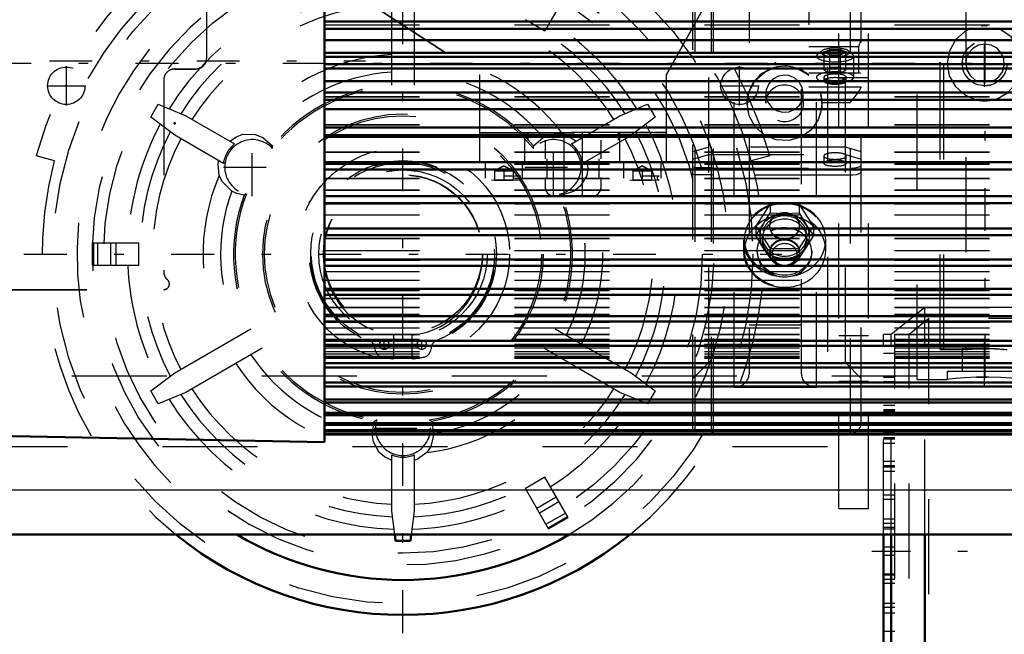
# Model space of a CAD drawing. Units: inches. Extents: x 13 to 178, y 14 to 176.
# Drawn here: x 51 to 62, y 69 to 76 of the extents above; entities that cross this region are included whole.
import ezdxf

# ---------------------------------------------------------------- set-up
doc = ezdxf.new("R2010")
doc.units = ezdxf.units.IN
doc.header["$MEASUREMENT"] = 0
doc.linetypes.add('Center', pattern=[1.5, 0.45, -0.5, 0.05, -0.5])
doc.linetypes.add('Dashed', pattern=[2, 1, -1])
for name, color, linetype, lineweight in [('2d ConnectionPoints', 7, 'Continuous', 50), ('AM_0', 7, 'Continuous', 50), ('AM_4', 3, 'Continuous', 25), ('AM_5', 3, 'Continuous', 25), ('AM_7', 7, 'Center', 25), ('AM_9', 6, 'Dashed', 25)]:
    doc.layers.add(name, color=color, linetype=linetype, lineweight=lineweight)
doc.dimstyles.get("Standard").update_dxf_attribs({"dimtxt": 0.18, "dimasz": 0.18, "dimexe": 0.18, "dimexo": 0.0625, "dimgap": 0.09, "dimtad": 0, "dimtih": 1, "dimtoh": 1, "dimdec": 4, "dimzin": 0, "dimdsep": 46, "dimtxsty": 'Standard', "dimcen": 0.09, "dimadec": 0, "dimazin": 0, "dimtfac": 1, "dimtdec": 4, "dimtofl": 0, "dimtmove": 0, "dimatfit": 3, "dimfxl": 0, "dimtolj": 1, "dimtzin": 0, "dimarcsym": 0})

# ---------------------------------------------------------------- blocks, each defined once
blk = doc.blocks.new('6_SH4_R02_RSU_0_in_BZW77_1_1_GN_Wire_Rope_Hoist_900')
at = {"layer": 'AM_0'}
for p, q in [((55.199, 70.344), (55.191, 70.41)), ((55.365, 70.41), (55.357, 70.344)), ((55.357, 70.344), (55.199, 70.344))]:
    blk.add_line(p, q, dxfattribs=at)
for radius, start, end in [(3.799, 231.0058, 308.9942), (3.431, 239.3753, 300.6247)]:
    blk.add_arc((55.278, 73.363), radius, start, end, dxfattribs=at)
at = {"layer": 'AM_7'}
for p, q in [((55.278, 69.374), (55.278, 77.352)), ((51.735, 74.928), (51.735, 75.341)), ((58.821, 74.928), (58.821, 75.341)), ((51.528, 75.135), (51.941, 75.135)), ((58.614, 75.135), (59.028, 75.135)), ((53.692, 73.974), (53.692, 74.582)), ((56.863, 73.974), (56.863, 74.582)), ((53.388, 74.278), (53.996, 74.278)), ((56.559, 74.278), (57.167, 74.278)), ((51.289, 73.363), (59.267, 73.363)), ((55.081, 72.356), (55.081, 72.46)), ((55.475, 72.356), (55.475, 72.46)), ((55.029, 72.408), (55.133, 72.408)), ((55.423, 72.408), (55.526, 72.408)), ((54.974, 71.532), (55.582, 71.532))]:
    blk.add_line(p, q, dxfattribs=at)
at = {"layer": 'AM_9'}
for p, q in [((59.746, 79.333), (59.746, 71.335)), ((55.16, 75.142), (55.16, 76.069)), ((55.396, 76.069), (55.396, 75.142)), ((57.016, 76.137), (56.771, 75.713)), ((56.566, 75.831), (56.771, 75.713)), ((52.624, 74.804), (52.703, 74.94)), ((52.703, 74.94), (52.993, 74.818)), ((57.562, 74.818), (57.853, 74.94)), ((57.853, 74.94), (57.931, 74.804)), ((52.875, 74.614), (52.624, 74.804)), ((52.993, 74.818), (53.506, 74.522)), ((57.05, 74.522), (57.562, 74.818)), ((57.931, 74.804), (57.681, 74.614)), ((53.388, 74.318), (52.875, 74.614)), ((56.753, 74.591), (56.828, 74.62)), ((57.68, 74.613), (57.168, 74.318)), ((53.803, 74.591), (53.904, 74.502)), ((56.651, 74.502), (56.753, 74.591)), ((53.906, 74.474), (53.904, 74.502)), ((56.65, 74.474), (56.651, 74.502)), ((51.612, 74.345), (51.418, 74.397)), ((59.138, 74.397), (58.944, 74.345)), ((53.629, 73.996), (53.605, 73.983)), ((56.927, 73.996), (56.951, 73.983)), ((57.079, 74.026), (56.951, 73.983)), ((52.006, 73.481), (52.497, 73.481)), ((52.006, 73.481), (52.006, 73.245)), ((52.02, 73.481), (52.02, 73.245)), ((52.062, 73.481), (52.062, 73.245)), ((52.201, 73.481), (52.201, 73.245)), ((52.257, 73.481), (52.257, 73.245)), ((52.497, 73.245), (52.497, 73.481)), ((52.006, 73.245), (52.497, 73.245)), ((52.875, 72.112), (53.678, 72.575)), ((56.878, 72.575), (57.681, 72.112)), ((55.179, 72.509), (55.179, 72.261)), ((55.376, 72.261), (55.376, 72.509)), ((53.796, 72.371), (52.993, 71.907)), ((54.983, 72.364), (54.982, 72.374)), ((55.574, 72.374), (55.573, 72.364)), ((57.562, 71.907), (56.76, 72.371)), ((52.624, 71.922), (52.875, 72.112)), ((57.681, 72.112), (57.931, 71.922)), ((52.703, 71.785), (52.624, 71.922)), ((57.931, 71.922), (57.853, 71.785)), ((52.993, 71.907), (52.703, 71.785)), ((57.853, 71.785), (57.562, 71.907)), ((55.002, 71.619), (54.978, 71.604)), ((55.554, 71.619), (55.577, 71.604)), ((54.952, 71.472), (54.978, 71.604)), ((55.577, 71.604), (55.604, 71.472)), ((59.746, 71.335), (50.809, 71.335)), ((55.16, 70.657), (55.16, 71.249)), ((55.396, 71.249), (55.396, 70.657)), ((56.771, 71.013), (56.566, 70.895)), ((57.016, 70.589), (56.771, 71.013)), ((56.811, 70.471), (56.566, 70.895)), ((56.686, 70.688), (56.89, 70.806)), ((56.714, 70.64), (56.918, 70.758)), ((55.191, 70.41), (55.16, 70.657)), ((55.396, 70.657), (55.365, 70.41)), ((56.783, 70.519), (56.988, 70.637)), ((56.805, 70.482), (57.009, 70.6)), ((56.811, 70.471), (57.016, 70.589))]:
    blk.add_line(p, q, dxfattribs=at)
for points in [[(53.456, 74.551), (53.527, 74.598), (53.594, 74.625)], [(53.594, 74.625), (53.721, 74.621), (53.803, 74.591)], [(56.828, 74.62), (56.885, 74.629), (56.962, 74.625)], [(56.962, 74.625), (57.07, 74.573), (57.099, 74.551)], [(53.343, 74.19), (53.333, 74.31), (53.338, 74.346)], [(57.218, 74.346), (57.223, 74.262), (57.213, 74.19)], [(53.477, 74.026), (53.378, 74.122), (53.343, 74.19)], [(57.213, 74.19), (57.146, 74.082), (57.079, 74.026)], [(53.605, 73.983), (53.53, 74.001), (53.477, 74.026)], [(55.027, 71.274), (54.966, 71.386), (54.952, 71.472)], [(55.604, 71.472), (55.57, 71.338), (55.529, 71.274)], [(55.16, 71.191), (55.083, 71.229), (55.027, 71.274)], [(55.529, 71.274), (55.43, 71.205), (55.396, 71.191)]]:
    blk.add_lwpolyline(points, dxfattribs=at)
for centre, radius in [((55.278, 73.363), 3.683), ((55.278, 73.363), 3.15), ((51.735, 75.135), 0.197), ((58.821, 75.135), 0.197), ((55.278, 73.363), 1.476), ((55.278, 73.363), 1.457), ((55.278, 73.363), 1.122), ((55.278, 73.363), 0.984), ((55.278, 73.363), 0.963), ((55.278, 73.363), 0.886), ((55.278, 73.363), 0.836), ((55.278, 73.363), 0.833), ((55.081, 72.408), 0.0492), ((55.475, 72.408), 0.0492)]:
    blk.add_circle(centre, radius, dxfattribs=at)
for centre, radius, start, end in [((55.278, 73.363), 3.996, 15, 165), ((55.278, 73.363), 3.795, 15, 165), ((55.278, 73.363), 3.431, 300.6247, 239.3753), ((55.278, 73.363), 3.272, 60.505, 60.1556), ((55.278, 73.363), 2.898, 91.8608, 148.1392), ((55.278, 73.363), 2.767, 92.292, 147.708), ((55.278, 73.363), 2.767, 32.292, 87.708), ((55.278, 73.363), 2.635, 92.5691, 147.4309), ((55.278, 73.363), 2.635, 32.5691, 87.4309), ((55.278, 73.363), 2.898, 31.8608, 57.6644), ((55.278, 73.363), 2.104, 93.2176, 143.1561), ((55.278, 73.363), 2.104, 36.8439, 86.7824), ((55.278, 73.363), 1.919, 93.5286, 140.2191), ((55.278, 73.363), 1.919, 39.7809, 86.4714), ((55.278, 73.363), 1.784, 39.6598, 140.3402), ((55.278, 73.363), 1.766, 39.0029, 140.9971), ((55.278, 73.363), 2.898, 151.8608, 177.6644), ((55.278, 73.363), 2.898, 331.8608, 28.1392), ((55.278, 73.363), 2.767, 152.292, 207.708), ((55.278, 73.363), 2.767, 332.292, 27.708), ((55.278, 73.363), 2.635, 152.5691, 207.4309), ((53.692, 74.278), 0.307, 127.3676, 172.6324), ((53.692, 74.278), 0.29, 42.6161, 257.3839), ((56.863, 74.278), 0.29, 282.6161, 137.3839), ((56.863, 74.278), 0.307, 7.3676, 52.6324), ((55.278, 73.363), 2.635, 332.5691, 27.4309), ((55.278, 73.363), 3.799, 165, 231.0058), ((55.278, 73.363), 0.975, 291.5182, 248.4818), ((55.278, 73.363), 3.799, 308.9942, 15), ((55.278, 73.363), 2.104, 156.8439, 206.7824), ((55.278, 73.363), 2.104, 333.2176, 23.1561), ((55.278, 73.363), 1.919, 159.7809, 206.4714), ((55.278, 73.363), 1.766, 159.0029, 260.9971), ((55.278, 73.363), 1.766, 279.0029, 20.9971), ((55.278, 73.363), 1.919, 333.5286, 20.2191), ((55.278, 73.363), 1.784, 159.6598, 260.3402), ((55.278, 73.363), 1.784, 279.6598, 20.3402), ((55.278, 73.336), 0.833, 179.0694, 263.2116), ((55.278, 73.336), 0.833, 276.7884, 0.9306), ((55.278, 73.363), 2.898, 182.3356, 208.1392), ((54.884, 72.364), 0.0984, 5.9045, 68.4818), ((55.672, 72.364), 0.0984, 111.5182, 174.0955), ((55.081, 72.374), 0.0984, 185.9045, 258.7361), ((55.475, 72.374), 0.0984, 281.2639, 354.0955), ((55.278, 73.363), 1.919, 213.5286, 260.2191), ((55.278, 73.363), 1.106, 258.7361, 264.8954), ((55.278, 73.363), 1.106, 275.1046, 281.2639), ((55.278, 73.363), 1.919, 279.7809, 326.4714), ((55.278, 73.363), 2.104, 213.2176, 263.1561), ((55.278, 73.363), 2.104, 276.8439, 326.7824), ((55.278, 73.363), 2.635, 212.5691, 267.4309), ((55.278, 73.363), 2.635, 272.5691, 327.4309), ((55.278, 73.363), 2.898, 211.8608, 268.1392), ((55.278, 73.363), 2.767, 212.292, 267.708), ((55.278, 73.363), 2.767, 272.292, 327.708), ((55.278, 73.363), 2.898, 302.3356, 328.1392), ((55.278, 71.532), 0.29, 162.6161, 17.3839), ((55.278, 71.532), 0.307, 247.3676, 292.6324), ((55.278, 73.363), 2.898, 271.8608, 297.6644)]:
    blk.add_arc(centre, radius, start, end, dxfattribs=at)
blk = doc.blocks.new('13_SF171131M_0_in_BZW77_1_1_GN_Wire_Rope_Hoist_900')
at = {"layer": 'AM_0'}
for p, q in [((60.337, 67.949), (60.337, 70.41)), ((60.415, 67.949), (60.415, 70.41)), ((60.77, 67.664), (60.77, 70.41))]:
    blk.add_line(p, q, dxfattribs=at)
at = {"layer": 'AM_7'}
blk.add_line((74.569, 70.233), (60.213, 70.233), dxfattribs=at)
at = {"layer": 'AM_9'}
for p, q in [((60.77, 72.802), (60.415, 72.516)), ((62.423, 72.802), (60.77, 72.802)), ((60.77, 70.41), (60.77, 72.802)), ((60.812, 72.684), (60.604, 72.516)), ((62.442, 72.684), (60.812, 72.684)), ((60.812, 67.782), (60.812, 72.684)), ((60.415, 72.516), (60.337, 72.516)), ((60.337, 70.41), (60.337, 72.516)), ((60.415, 70.41), (60.415, 72.516)), ((60.604, 72.516), (60.455, 72.516)), ((60.455, 67.949), (60.455, 72.516)), ((60.604, 67.949), (60.604, 72.516)), ((60.455, 72.315), (60.337, 72.315)), ((60.455, 72.064), (60.337, 72.064)), ((60.455, 72.02), (60.337, 72.02)), ((60.455, 71.961), (60.337, 71.961)), ((60.455, 71.768), (60.337, 71.768)), ((60.455, 71.724), (60.337, 71.724)), ((60.455, 71.709), (60.337, 71.709)), ((60.455, 71.665), (60.337, 71.665)), ((60.455, 71.473), (60.337, 71.473)), ((60.455, 71.429), (60.337, 71.429)), ((60.455, 71.414), (60.337, 71.414)), ((60.455, 71.37), (60.337, 71.37)), ((60.455, 71.178), (60.337, 71.178)), ((60.455, 71.134), (60.337, 71.134)), ((60.455, 71.119), (60.337, 71.119)), ((60.455, 71.075), (60.337, 71.075)), ((60.455, 70.824), (60.337, 70.824)), ((60.455, 70.779), (60.337, 70.779)), ((60.455, 70.572), (60.337, 70.572)), ((60.455, 70.528), (60.337, 70.528)), ((60.455, 70.484), (60.337, 70.484)), ((60.455, 70.469), (60.337, 70.469)), ((60.455, 70.277), (60.337, 70.277)), ((60.455, 70.233), (60.337, 70.233)), ((60.455, 70.189), (60.337, 70.189)), ((60.337, 69.997), (60.455, 69.997)), ((60.455, 69.982), (60.337, 69.982)), ((60.455, 69.938), (60.337, 69.938)), ((60.455, 69.894), (60.337, 69.894)), ((60.455, 69.686), (60.337, 69.686)), ((60.455, 69.642), (60.337, 69.642)), ((60.455, 69.583), (60.337, 69.583)), ((60.455, 69.391), (60.337, 69.391))]:
    blk.add_line(p, q, dxfattribs=at)
blk = doc.blocks.new('25_SH4_R02_2_RS_tr_0_in_BZW77_1_1_GN_Wire_Rope_Hoist_900')
at = {"layer": 'AM_9'}
for p, q in [((53.212, 75.429), (53.212, 77.32)), ((58.053, 75.254), (58.569, 76.186)), ((58.053, 75.251), (58.569, 76.183)), ((54.884, 76.033), (56.084, 75.254)), ((54.884, 76.03), (56.084, 75.251)), ((52.878, 75.313), (52.878, 75.311)), ((52.878, 75.313), (53.094, 75.313)), ((52.878, 75.311), (53.094, 75.311)), ((53.094, 75.313), (53.094, 75.311)), ((56.084, 75.254), (56.084, 74.326)), ((58.053, 74.329), (58.053, 75.254)), ((52.76, 75.194), (52.76, 73.179)), ((58.053, 74.644), (56.084, 74.644)), ((56.084, 74.644), (58.053, 74.644)), ((56.084, 74.641), (58.053, 74.641)), ((56.084, 74.641), (58.053, 74.641)), ((56.557, 74.643), (56.557, 74.328)), ((56.592, 74.643), (56.592, 74.564)), ((56.97, 74.643), (56.97, 73.973)), ((57.167, 73.973), (57.167, 74.643)), ((57.545, 74.564), (57.545, 74.643)), ((57.561, 74.643), (58.053, 74.643)), ((57.561, 74.329), (57.561, 74.643)), ((58.053, 74.642), (57.561, 74.642)), ((56.773, 74.564), (56.773, 74.367)), ((57.364, 74.367), (57.364, 74.564)), ((58.053, 74.329), (56.084, 74.329)), ((56.084, 74.326), (58.053, 74.326)), ((56.143, 74.328), (56.143, 74.161)), ((56.537, 74.161), (56.537, 74.328)), ((56.793, 74.367), (56.793, 74.17)), ((57.344, 74.17), (57.344, 74.367)), ((57.561, 74.328), (58.053, 74.328)), ((58.053, 74.327), (57.561, 74.327)), ((57.6, 74.328), (57.6, 74.161)), ((57.994, 74.161), (57.994, 74.328)), ((56.242, 74.242), (56.242, 74.142)), ((56.439, 74.242), (56.242, 74.242)), ((56.242, 74.242), (56.439, 74.242)), ((56.439, 74.24), (56.242, 74.24)), ((56.242, 74.24), (56.439, 74.24)), ((56.34, 74.291), (56.246, 74.242)), ((56.34, 74.289), (56.246, 74.24)), ((56.435, 74.242), (56.34, 74.291)), ((56.435, 74.24), (56.34, 74.289)), ((56.34, 74.242), (56.34, 74.142)), ((56.439, 74.242), (56.439, 74.142)), ((57.698, 74.242), (57.698, 74.142)), ((57.895, 74.242), (57.698, 74.242)), ((57.698, 74.242), (57.895, 74.242)), ((57.895, 74.24), (57.698, 74.24)), ((57.698, 74.24), (57.895, 74.24)), ((57.797, 74.291), (57.703, 74.242)), ((57.797, 74.289), (57.703, 74.24)), ((57.891, 74.242), (57.797, 74.291)), ((57.891, 74.24), (57.797, 74.289)), ((57.797, 74.242), (57.797, 74.142)), ((57.895, 74.242), (57.895, 74.142)), ((56.21, 74.144), (56.517, 74.143)), ((56.439, 74.143), (56.242, 74.143)), ((56.242, 74.143), (56.439, 74.143)), ((56.439, 74.142), (56.242, 74.142)), ((56.242, 74.142), (56.439, 74.142)), ((56.517, 74.183), (56.34, 74.182)), ((56.773, 74.17), (56.773, 74.072)), ((57.364, 74.072), (57.364, 74.17)), ((57.667, 74.144), (57.973, 74.143)), ((57.895, 74.143), (57.698, 74.143)), ((57.698, 74.143), (57.895, 74.143)), ((57.895, 74.142), (57.698, 74.142)), ((57.698, 74.142), (57.895, 74.142)), ((57.973, 74.183), (57.797, 74.182)), ((52.799, 73.093), (52.799, 73.091)), ((50.949, 72.99), (52.76, 72.99)), ((50.949, 72.988), (52.76, 72.988)), ((52.76, 72.99), (52.76, 72.988)), ((52.819, 73.047), (52.819, 73.049))]:
    blk.add_line(p, q, dxfattribs=at)
for points in [[(57.973, 74.143), (57.973, 74.143), (57.972, 74.143), (57.972, 74.143), (57.971, 74.144), (57.967, 74.145), (57.961, 74.148), (57.957, 74.153), (57.955, 74.16), (57.955, 74.167), (57.957, 74.173), (57.96, 74.177), (57.964, 74.18), (57.967, 74.181), (57.97, 74.182), (57.971, 74.183), (57.972, 74.183), (57.973, 74.183), (57.973, 74.183), (57.973, 74.183), (57.973, 74.183)], [(56.773, 74.072), (56.774, 74.058), (56.785, 74.026), (56.8, 74.004), (56.818, 73.989), (56.834, 73.981), (56.849, 73.976), (56.86, 73.974), (56.865, 73.973), (56.867, 73.973), (56.868, 73.973), (56.87, 73.973), (56.871, 73.973), (56.878, 73.973), (56.888, 73.973)], [(57.269, 73.973), (57.27, 73.973), (57.272, 73.973), (57.279, 73.974), (57.291, 73.977), (57.312, 73.985), (57.332, 73.999), (57.353, 74.027), (57.363, 74.061), (57.364, 74.072)], [(57.069, 73.973), (57.11, 73.973), (57.177, 73.973), (57.23, 73.973), (57.261, 73.973), (57.268, 73.973), (57.269, 73.973)]]:
    blk.add_lwpolyline(points, dxfattribs=at)
for centre, major_axis, start_param, end_param in [((50.104, 76.883), (1.378, 0), 4.963943, 6.287735), ((50.104, 76.881), (1.378, 0), 4.963943, 6.287735), ((53.094, 75.431), (0.118, 0), 4.712389, 6.283185), ((53.094, 75.429), (0.118, 0), 4.712389, 6.283185), ((52.878, 75.194), (0.118, 0), 1.570796, 3.141593), ((52.878, 75.193), (0.118, 0), 1.570796, 3.141593), ((52.878, 73.181), (0.118, 0), 3.141593, 3.982661), ((52.878, 73.179), (0.118, 0), 3.141593, 3.982661), ((52.76, 73.049), (0.0591, 0), 4.712389, 7.124254), ((52.76, 73.047), (0.0591, 0), 4.712389, 7.124254)]:
    blk.add_ellipse(centre, major_axis=major_axis, ratio=0.999999, start_param=start_param, end_param=end_param, dxfattribs=at)
blk = doc.blocks.new('27_SH4_L_L2_RG_0_in_BZW77_1_1_GN_Wire_Rope_Hoist_900')
at = {"layer": 'AM_9'}
for p, q in [((58.352, 79.249), (58.329, 79.226)), ((58.329, 71.515), (58.329, 79.226)), ((58.352, 71.493), (58.352, 79.249)), ((58.526, 79.249), (58.352, 79.249)), ((58.546, 79.268), (58.526, 79.249)), ((58.526, 71.493), (58.526, 79.249)), ((58.546, 71.473), (58.546, 79.268)), ((59.983, 79.268), (58.546, 79.268)), ((59.983, 76.548), (59.983, 79.268)), ((60.101, 71.591), (60.101, 79.15)), ((58.496, 78.52), (58.329, 78.687)), ((60.101, 78.687), (59.934, 78.52)), ((59.55, 78.569), (59.55, 77.127)), ((59.55, 78.569), (59.983, 78.569)), ((58.496, 72.221), (58.496, 78.52)), ((59.934, 78.52), (58.496, 78.52)), ((59.55, 78.507), (60.055, 78.507)), ((59.934, 72.221), (59.934, 78.52)), ((59.68, 77.527), (59.638, 77.488)), ((59.769, 77.542), (59.712, 77.513)), ((59.769, 77.296), (59.769, 77.542)), ((59.769, 77.542), (59.882, 77.542)), ((59.882, 77.296), (59.882, 77.542)), ((59.939, 77.513), (59.882, 77.542)), ((60.013, 77.488), (59.971, 77.527)), ((59.629, 77.471), (59.629, 77.25)), ((59.712, 77.325), (59.712, 77.513)), ((59.712, 77.513), (59.769, 77.484)), ((59.769, 77.484), (59.882, 77.484)), ((59.882, 77.484), (59.939, 77.513)), ((59.939, 77.325), (59.939, 77.513)), ((60.022, 77.25), (60.022, 77.471)), ((59.55, 77.357), (60.076, 77.357)), ((59.769, 77.354), (59.712, 77.325)), ((59.712, 77.325), (59.769, 77.296)), ((59.882, 77.354), (59.769, 77.354)), ((59.939, 77.325), (59.882, 77.354)), ((59.882, 77.296), (59.939, 77.325)), ((60.076, 77.357), (60.076, 77.127)), ((60.101, 77.28), (59.55, 77.28)), ((59.55, 77.273), (60.101, 77.273)), ((59.707, 77.25), (59.707, 77.212)), ((59.769, 77.296), (59.882, 77.296)), ((59.944, 77.212), (59.944, 77.25)), ((59.55, 77.196), (59.983, 77.196)), ((59.55, 77.127), (60.076, 77.127)), ((60.076, 77.127), (60.101, 77.135)), ((59.55, 76.777), (59.55, 75.059)), ((59.55, 76.777), (59.983, 76.777)), ((59.55, 76.7), (60.055, 76.7)), ((58.763, 76.64), (59.629, 76.64)), ((58.763, 76.548), (58.763, 76.64)), ((58.92, 76.588), (58.92, 72.1)), ((59.471, 72.1), (59.471, 76.588)), ((59.629, 76.548), (59.629, 76.64)), ((58.352, 76.542), (58.329, 76.536)), ((58.526, 76.542), (58.352, 76.542)), ((58.763, 76.548), (58.546, 76.548)), ((58.791, 76.547), (58.824, 76.544)), ((59.983, 76.548), (59.629, 76.548)), ((60.036, 76.544), (60.011, 76.547)), ((58.329, 76.46), (58.352, 76.467)), ((58.329, 76.378), (58.496, 76.329)), ((58.352, 76.467), (58.526, 76.467)), ((58.526, 76.467), (58.546, 76.473)), ((58.546, 76.473), (58.763, 76.473)), ((58.763, 71.962), (58.763, 76.473)), ((59.471, 76.396), (58.92, 76.396)), ((59.598, 76.472), (59.565, 76.469)), ((59.629, 71.962), (59.629, 76.473)), ((59.629, 76.473), (59.983, 76.473)), ((59.707, 76.421), (59.707, 76.346)), ((59.934, 76.329), (60.101, 76.378)), ((59.944, 76.346), (59.944, 76.421)), ((59.983, 76.473), (59.983, 71.473)), ((58.496, 76.254), (58.329, 76.303)), ((58.496, 76.329), (58.92, 76.329)), ((59.471, 76.329), (59.934, 76.329)), ((60.101, 76.303), (59.934, 76.254)), ((58.92, 76.254), (58.496, 76.254)), ((59.934, 76.254), (59.471, 76.254)), ((59.55, 75.55), (60.076, 75.55)), ((60.076, 75.55), (60.101, 75.618)), ((60.076, 75.271), (60.076, 75.55)), ((59.68, 75.501), (59.638, 75.462)), ((59.769, 75.516), (59.712, 75.487)), ((59.712, 75.299), (59.712, 75.487)), ((59.712, 75.487), (59.769, 75.459)), ((59.769, 75.27), (59.769, 75.516)), ((59.769, 75.516), (59.882, 75.516)), ((59.769, 75.459), (59.882, 75.459)), ((59.882, 75.27), (59.882, 75.516)), ((59.939, 75.487), (59.882, 75.516)), ((59.882, 75.459), (59.939, 75.487)), ((59.939, 75.299), (59.939, 75.487)), ((60.013, 75.462), (59.971, 75.501)), ((60.022, 75.224), (60.022, 75.445)), ((59.55, 75.271), (59.883, 75.271)), ((59.769, 75.328), (59.712, 75.299)), ((59.712, 75.299), (59.769, 75.27)), ((59.882, 75.328), (59.769, 75.328)), ((59.769, 75.27), (60.076, 75.271)), ((59.939, 75.299), (59.882, 75.328)), ((59.882, 75.27), (59.939, 75.299)), ((60.101, 75.263), (60.076, 75.271)), ((59.707, 75.224), (59.707, 75.186)), ((59.944, 75.186), (59.944, 75.224)), ((59.097, 75.05), (59.097, 74.951)), ((59.483, 74.995), (59.491, 75.05)), ((59.491, 74.951), (59.491, 75.05)), ((59.55, 75.125), (60.101, 75.125)), ((59.672, 75.059), (59.55, 75.059)), ((58.9, 74.951), (58.9, 74.946)), ((59.104, 74.999), (59.109, 74.983)), ((59.688, 74.958), (59.686, 74.984)), ((59.688, 74.958), (59.983, 74.958)), ((59.688, 74.946), (59.688, 74.951)), ((59.983, 74.958), (60.004, 74.983)), ((58.496, 74.488), (58.329, 74.439)), ((58.329, 74.363), (58.496, 74.412)), ((59.934, 74.488), (58.496, 74.488)), ((58.496, 74.412), (59.934, 74.412)), ((60.101, 74.439), (59.934, 74.488)), ((59.934, 74.412), (60.101, 74.363)), ((59.707, 74.395), (59.707, 74.32)), ((59.944, 74.32), (59.944, 74.395)), ((58.329, 74.281), (58.352, 74.275)), ((58.352, 74.199), (58.329, 74.206)), ((58.352, 74.275), (58.526, 74.275)), ((58.526, 74.199), (58.352, 74.199)), ((58.526, 74.275), (58.546, 74.269)), ((58.546, 74.194), (58.526, 74.199)), ((58.546, 74.269), (59.983, 74.269)), ((59.983, 74.194), (58.546, 74.194)), ((59.142, 73.893), (58.991, 73.657)), ((59.446, 73.893), (59.142, 73.893)), ((59.142, 73.893), (59.142, 73.796)), ((59.597, 73.657), (59.446, 73.893)), ((59.446, 73.893), (59.446, 73.796)), ((59.067, 73.671), (59.142, 73.796)), ((59.142, 73.796), (59.294, 73.789)), ((59.294, 73.789), (59.446, 73.796)), ((59.446, 73.796), (59.521, 73.671)), ((58.991, 73.56), (59.067, 73.671)), ((58.991, 73.657), (59.142, 73.421)), ((58.991, 73.657), (58.991, 73.56)), ((59.137, 73.662), (59.137, 73.657)), ((59.446, 73.421), (59.597, 73.657)), ((59.451, 73.657), (59.451, 73.662)), ((59.521, 73.671), (59.597, 73.56)), ((59.597, 73.657), (59.597, 73.56)), ((58.861, 73.514), (58.861, 73.403)), ((59.067, 73.435), (58.991, 73.56)), ((59.058, 73.553), (59.058, 73.519)), ((59.597, 73.56), (59.521, 73.435)), ((59.53, 73.519), (59.53, 73.553)), ((59.727, 73.403), (59.727, 73.514)), ((59.007, 73.398), (59.007, 73.381)), ((59.142, 73.324), (59.067, 73.435)), ((59.137, 73.381), (59.137, 73.372)), ((59.142, 73.421), (59.142, 73.324)), ((59.142, 73.421), (59.446, 73.421)), ((59.521, 73.435), (59.446, 73.324)), ((59.446, 73.421), (59.446, 73.324)), ((59.451, 73.372), (59.451, 73.381)), ((59.581, 73.381), (59.581, 73.398)), ((59.294, 73.318), (59.142, 73.324)), ((59.372, 73.319), (59.294, 73.318)), ((59.446, 73.324), (59.372, 73.319)), ((59.471, 72.616), (58.92, 72.616)), ((58.329, 72.054), (58.496, 72.221)), ((58.496, 72.221), (59.934, 72.221)), ((59.934, 72.221), (60.101, 72.054)), ((58.763, 71.962), (59.629, 71.962)), ((58.329, 71.515), (58.352, 71.493)), ((58.352, 71.493), (58.526, 71.493)), ((58.526, 71.493), (58.546, 71.473)), ((58.546, 71.473), (59.983, 71.473))]:
    blk.add_line(p, q, dxfattribs=at)
for points in [[(59.983, 78.569), (59.983, 78.569), (60.036, 78.528), (60.055, 78.507)], [(60.055, 78.507), (60.069, 78.487), (60.094, 78.42), (60.101, 78.355)], [(60.095, 77.28), (60.086, 77.277), (60.058, 77.262), (60.011, 77.224), (59.983, 77.196), (59.983, 77.196)], [(60.055, 76.7), (60.016, 76.744), (59.983, 76.776), (59.983, 76.777)], [(60.101, 76.548), (60.097, 76.598), (60.076, 76.667), (60.055, 76.7)], [(58.763, 76.548), (58.784, 76.547), (58.791, 76.547)], [(58.824, 76.544), (58.834, 76.543), (58.877, 76.534), (58.906, 76.521), (58.919, 76.506), (58.92, 76.502)], [(59.471, 76.502), (59.475, 76.512), (59.494, 76.526), (59.529, 76.538), (59.567, 76.544)], [(59.567, 76.544), (59.575, 76.545), (59.607, 76.547)], [(59.607, 76.547), (59.627, 76.548), (59.629, 76.548)], [(60.011, 76.547), (60.009, 76.547), (59.983, 76.548)], [(60.101, 76.513), (60.095, 76.525), (60.075, 76.535), (60.046, 76.543), (60.036, 76.544)], [(58.789, 76.472), (58.764, 76.473), (58.763, 76.473)], [(58.826, 76.469), (58.816, 76.47), (58.789, 76.472)], [(58.92, 76.427), (58.916, 76.436), (58.897, 76.451), (58.862, 76.462), (58.826, 76.469)], [(59.565, 76.469), (59.557, 76.468), (59.515, 76.458), (59.485, 76.445), (59.472, 76.431), (59.471, 76.427)], [(59.629, 76.473), (59.607, 76.472), (59.598, 76.472)], [(59.983, 76.473), (59.984, 76.473), (60.009, 76.472)], [(60.009, 76.472), (60.023, 76.471), (60.037, 76.469)], [(60.037, 76.469), (60.058, 76.465), (60.084, 76.456), (60.099, 76.445), (60.101, 76.438)], [(58.902, 74.984), (58.923, 75.076), (58.986, 75.191), (59.085, 75.279), (59.171, 75.32)], [(59.294, 75.246), (59.229, 75.235), (59.171, 75.204), (59.127, 75.154), (59.102, 75.093), (59.097, 75.05)], [(59.491, 75.05), (59.491, 75.051), (59.479, 75.116), (59.447, 75.173), (59.397, 75.217), (59.336, 75.242), (59.294, 75.246)], [(59.428, 75.316), (59.539, 75.254), (59.55, 75.245)], [(59.097, 75.05), (59.098, 75.027), (59.104, 74.999)], [(59.686, 74.984), (59.683, 75.009), (59.672, 75.059)], [(60.004, 74.983), (60.04, 75.027), (60.075, 75.073), (60.094, 75.102), (60.101, 75.12), (60.101, 75.123)], [(58.9, 74.946), (58.9, 74.946), (58.902, 74.984)], [(59.091, 74.612), (59.084, 74.616), (58.986, 74.703), (58.922, 74.817), (58.9, 74.946)], [(59.109, 74.983), (59.117, 74.964), (59.155, 74.911), (59.209, 74.874), (59.273, 74.856), (59.339, 74.86), (59.4, 74.885), (59.449, 74.929), (59.479, 74.983)], [(59.479, 74.983), (59.48, 74.986), (59.483, 74.995)], [(59.688, 74.958), (59.685, 74.902), (59.649, 74.776), (59.573, 74.67), (59.493, 74.61)], [(59.493, 74.61), (59.465, 74.595), (59.338, 74.559), (59.206, 74.567), (59.091, 74.612)], [(59.983, 74.269), (59.988, 74.269), (60.027, 74.271), (60.049, 74.275), (60.078, 74.283), (60.096, 74.293), (60.101, 74.303)], [(60.101, 74.228), (60.101, 74.225), (60.09, 74.214), (60.068, 74.204), (60.049, 74.199), (60.013, 74.195), (59.983, 74.194)], [(59.137, 73.662), (59.138, 73.678), (59.152, 73.724), (59.181, 73.762)], [(59.181, 73.762), (59.183, 73.763), (59.204, 73.779)], [(59.388, 73.777), (59.418, 73.75), (59.443, 73.708), (59.451, 73.662)], [(59.294, 73.522), (59.242, 73.53), (59.196, 73.552), (59.161, 73.587), (59.14, 73.631), (59.137, 73.662)], [(59.451, 73.662), (59.451, 73.661), (59.442, 73.614), (59.416, 73.573), (59.376, 73.542), (59.327, 73.525), (59.294, 73.522)]]:
    blk.add_lwpolyline(points, dxfattribs=at)
for centre, start, end in [((59.983, 79.15), 0, 90), ((59.983, 71.591), 270, 0)]:
    blk.add_arc(centre, 0.118, start, end, dxfattribs=at)
for centre, major_axis, ratio, start_param, end_param in [((59.826, 77.471), (0.197, 0), 0.292372, 1.570796, 2.830887), ((59.826, 77.513), (0.152, 0), 0.292372, 2.830887, 6.593891), ((59.826, 77.513), (0.152, 0), 0.292372, 0.310706, 2.830887), ((59.826, 77.471), (0.197, 0), 0.292372, 0.310706, 1.570796), ((59.826, 77.471), (0.197, 0), 0.292372, 2.830887, 6.593891), ((59.826, 77.25), (0.197, 0), 0.292372, 1.570796, 3.331153), ((59.826, 77.25), (0.197, 0), 0.292372, 6.044514, 7.853982), ((59.826, 77.25), (0.197, 0), 0.292372, 3.331153, 6.044514), ((59.826, 77.25), (0.118, 0), 0.292372, 1.570796, 3.141593), ((59.826, 77.25), (0.118, 0), 0.292372, 3.141593, 6.283185), ((59.826, 77.212), (0.118, 0), 0.292372, 0, 3.141593), ((59.826, 77.212), (0.118, 0), 0.292372, 3.141593, 3.415131), ((59.826, 77.212), (0.118, 0), 0.292372, 3.415131, 6.283185), ((59.826, 77.25), (0.118, 0), 0.292372, 0, 1.570796), ((58.763, 76.588), (0.157, 0), 0.325568, 0, 1.570796), ((59.629, 76.588), (0.157, 0), 0.325568, 1.570796, 3.141593), ((59.826, 76.421), (0.118, 0), 0.292372, 0, 4.712389), ((59.826, 76.421), (0.118, 0), 0.292372, 4.712389, 6.283185), ((59.826, 75.445), (0.197, 0), 0.292372, 3.141593, 6.593891), ((59.826, 75.445), (0.197, 0), 0.292372, 2.830887, 3.141593), ((59.826, 75.445), (0.197, 0), 0.292372, 1.570796, 2.830887), ((59.826, 75.487), (0.152, 0), 0.292372, 2.830887, 6.593891), ((59.826, 75.487), (0.152, 0), 0.292372, 1.570796, 2.830887), ((59.826, 75.487), (0.152, 0), 0.292372, 0.310706, 1.570796), ((59.826, 75.445), (0.197, 0), 0.292372, 0.310706, 1.570796), ((59.294, 74.951), (-0.394, 0), 0.990268, 4.004805, 9.705469), ((59.826, 75.224), (0.197, 0), 0.292372, 1.570796, 3.141593), ((59.826, 75.224), (0.118, 0), 0.292372, 1.570796, 3.141593), ((59.826, 75.224), (0.197, 0), 0.292372, 0, 1.570796), ((59.826, 75.224), (0.118, 0), 0.292372, 0, 1.570796), ((59.826, 75.224), (0.197, 0), 0.292372, 3.141593, 6.283185), ((59.826, 75.224), (0.118, 0), 0.292372, 3.141593, 6.283185), ((59.826, 75.186), (0.118, 0), 0.292372, 4.712389, 9.424778), ((59.826, 75.186), (0.118, 0), 0.292372, 3.141593, 4.712389), ((59.826, 74.395), (0.118, 0), 0.292372, 4.712389, 9.424778), ((59.826, 74.395), (0.118, 0), 0.292372, 3.141593, 4.712389), ((59.294, 73.514), (0.433, 0), 0.898794, 0, 3.141593), ((59.294, 73.403), (0.433, 0), 0.898794, 4.712389, 9.424778), ((59.294, 73.553), (0.262, 0), 0.898794, 4.712389, 8.901179), ((59.294, 73.657), (0.157, 0), 0.898794, 0, 4.712389), ((59.294, 73.553), (0.236, 0), 0.898794, 4.712389, 9.424778), ((59.294, 73.519), (0.236, 0), 0.898794, 4.712389, 9.424778), ((59.294, 73.381), (0.287, 0), 0.898794, 4.712389, 9.424778), ((59.294, 73.553), (0.262, 0), 0.898794, 2.617994, 3.665191), ((59.294, 73.657), (0.157, 0), 0.898794, 4.712389, 6.283185), ((59.294, 73.514), (0.433, 0), 0.898794, 3.141593, 4.712389), ((59.294, 73.553), (0.236, 0), 0.898794, 3.141593, 4.712389), ((59.294, 73.519), (0.236, 0), 0.898794, 3.141593, 4.712389), ((59.294, 73.514), (0.433, 0), 0.898794, 4.712389, 6.283185), ((59.294, 73.403), (0.433, 0), 0.898794, 3.141593, 4.712389), ((59.294, 73.381), (0.287, 0), 0.898794, 3.141593, 4.712389), ((59.294, 73.553), (0.262, 0), 0.898794, 3.665191, 4.712389), ((58.763, 72.1), (0.157, 0), 0.87462, 4.712389, 6.283185), ((59.629, 72.1), (0.157, 0), 0.87462, 3.141593, 4.712389)]:
    blk.add_ellipse(centre, major_axis=major_axis, ratio=ratio, start_param=start_param, end_param=end_param, dxfattribs=at)
for centre, major_axis, ratio in [((59.826, 76.346), (-0.118, 0), 0.292372), ((59.294, 74.951), (-0.197, 0), 0.990268), ((59.826, 74.32), (-0.118, 0), 0.292372), ((59.294, 73.519), (-0.421, 0), 0.898794), ((59.294, 73.398), (-0.421, 0), 0.898794), ((59.294, 73.398), (0.287, 0), 0.898794), ((59.294, 73.381), (0.157, 0), 0.898794), ((59.294, 73.372), (0.157, 0), 0.898794), ((59.294, 73.36), (-0.13, 0), 0.898794)]:
    blk.add_ellipse(centre, major_axis=major_axis, ratio=ratio, dxfattribs=at)
blk = doc.blocks.new('30_SH3_20_H33_50HZ_400V_M_0_in_BZW77_1_1_GN_Wire_Rope_Hoist_900')
at = {"layer": 'AM_0'}
for p, q in [((54.451, 71.383), (54.451, 79.414)), ((54.451, 75.813), (62.034, 75.813)), ((54.451, 75.735), (62.034, 75.735)), ((54.451, 75.616), (62.034, 75.616)), ((54.451, 75.481), (62.034, 75.481)), ((54.451, 75.439), (62.034, 75.439)), ((54.451, 75.361), (62.034, 75.361)), ((54.451, 75.318), (62.034, 75.318)), ((54.451, 75.184), (62.034, 75.184)), ((54.451, 75.065), (62.034, 75.065)), ((54.451, 74.987), (62.034, 74.987)), ((54.451, 74.888), (62.034, 74.888)), ((54.451, 74.694), (62.034, 74.694)), ((54.451, 74.616), (62.034, 74.616)), ((54.451, 74.597), (62.034, 74.597)), ((54.451, 74.329), (62.034, 74.329)), ((54.451, 74.253), (62.034, 74.253)), ((54.451, 73.973), (62.034, 73.973)), ((54.451, 73.9), (62.034, 73.9)), ((54.451, 73.631), (62.034, 73.631)), ((54.451, 73.561), (62.034, 73.561)), ((54.451, 73.305), (62.034, 73.305)), ((54.451, 73.238), (62.034, 73.238)), ((54.451, 72.997), (62.034, 72.997)), ((54.451, 72.935), (62.034, 72.935)), ((54.451, 72.711), (62.034, 72.711)), ((54.451, 72.654), (62.034, 72.654)), ((54.451, 72.45), (62.034, 72.45)), ((54.451, 72.398), (62.034, 72.398)), ((54.451, 72.215), (62.034, 72.215)), ((54.451, 72.17), (62.034, 72.17)), ((54.451, 72.01), (62.034, 72.01)), ((54.451, 71.97), (62.034, 71.97)), ((54.451, 71.834), (62.034, 71.834)), ((54.451, 71.802), (62.034, 71.802)), ((54.451, 71.692), (62.034, 71.692)), ((54.451, 71.666), (62.034, 71.666)), ((46.369, 71.541), (54.451, 71.383)), ((54.451, 71.582), (62.034, 71.582)), ((54.451, 71.564), (62.034, 71.564)), ((54.451, 71.508), (62.034, 71.508)), ((54.451, 71.496), (62.034, 71.496)), ((54.451, 71.468), (62.034, 71.468)), ((54.451, 71.464), (62.034, 71.464)), ((54.451, 71.464), (62.034, 71.464))]:
    blk.add_line(p, q, dxfattribs=at)
at = {"layer": 'AM_7'}
blk.add_line((45.357, 75.398), (54.884, 75.398), dxfattribs=at)
at = {"layer": 'AM_9'}
for p, q in [((54.451, 75.81), (62.034, 75.81)), ((54.451, 75.778), (62.034, 75.778)), ((54.451, 75.776), (62.034, 75.776)), ((54.451, 75.732), (62.034, 75.732)), ((54.451, 75.613), (62.034, 75.613)), ((54.451, 75.479), (62.034, 75.479)), ((54.451, 75.436), (62.034, 75.436)), ((54.451, 75.358), (62.034, 75.358)), ((54.451, 75.316), (62.034, 75.316)), ((54.451, 75.181), (62.034, 75.181)), ((54.451, 75.062), (62.034, 75.062)), ((54.451, 75.021), (62.034, 75.021)), ((54.451, 75.018), (62.034, 75.018)), ((54.451, 74.984), (62.034, 74.984)), ((54.451, 74.885), (62.034, 74.885)), ((54.451, 74.727), (62.034, 74.727)), ((54.451, 74.725), (62.034, 74.725)), ((54.451, 74.691), (62.034, 74.691)), ((54.451, 74.613), (62.034, 74.613)), ((54.451, 74.594), (62.034, 74.594)), ((54.451, 74.44), (62.034, 74.44)), ((54.451, 74.437), (62.034, 74.437)), ((54.451, 74.326), (62.034, 74.326)), ((54.451, 74.313), (62.034, 74.313)), ((54.451, 74.31), (62.034, 74.31)), ((54.451, 74.25), (62.034, 74.25)), ((54.451, 74.161), (62.034, 74.161)), ((54.451, 74.159), (62.034, 74.159)), ((54.451, 74.038), (62.034, 74.038)), ((54.451, 74.036), (62.034, 74.036)), ((54.451, 73.97), (62.034, 73.97)), ((54.451, 73.897), (62.034, 73.897)), ((54.451, 73.893), (62.034, 73.893)), ((54.451, 73.891), (62.034, 73.891)), ((54.451, 73.777), (62.034, 73.777)), ((54.451, 73.775), (62.034, 73.775)), ((54.451, 73.639), (62.034, 73.639)), ((54.451, 73.637), (62.034, 73.637)), ((54.451, 73.628), (62.034, 73.628)), ((54.451, 73.558), (62.034, 73.558)), ((54.451, 73.53), (62.034, 73.53)), ((54.451, 73.528), (62.034, 73.528)), ((54.451, 73.401), (62.034, 73.401)), ((54.451, 73.302), (62.034, 73.302)), ((54.451, 73.299), (62.034, 73.299)), ((54.451, 73.236), (62.034, 73.236)), ((54.451, 73.181), (62.034, 73.181)), ((54.451, 73.088), (62.034, 73.088)), ((54.451, 72.995), (62.034, 72.995)), ((54.451, 72.981), (62.034, 72.981)), ((54.451, 72.98), (62.034, 72.98)), ((54.451, 72.898), (62.034, 72.898)), ((54.451, 72.896), (62.034, 72.896)), ((54.451, 72.803), (62.034, 72.803)), ((54.451, 72.802), (62.034, 72.802)), ((54.451, 72.73), (62.034, 72.73)), ((54.451, 72.729), (62.034, 72.729)), ((54.451, 72.649), (62.034, 72.649)), ((54.451, 72.647), (62.034, 72.647)), ((54.451, 72.587), (62.034, 72.587)), ((54.451, 72.586), (62.034, 72.586)), ((54.451, 72.519), (62.034, 72.519)), ((54.451, 72.518), (62.034, 72.518)), ((54.451, 72.469), (62.034, 72.469)), ((54.451, 72.468), (62.034, 72.468)), ((54.451, 72.415), (62.034, 72.415)), ((54.451, 72.415), (62.034, 72.415)), ((54.451, 72.396), (62.034, 72.396)), ((54.451, 72.377), (62.034, 72.377)), ((54.451, 72.377), (62.034, 72.377)), ((54.451, 72.339), (62.034, 72.339)), ((54.451, 72.338), (62.034, 72.338)), ((54.451, 72.313), (62.034, 72.313)), ((54.451, 72.313), (62.034, 72.313)), ((54.451, 72.29), (62.034, 72.29)), ((54.451, 72.29), (62.034, 72.29)), ((54.451, 72.277), (62.034, 72.277)), ((54.451, 72.277), (62.034, 72.277)), ((54.451, 72.269), (62.034, 72.269)), ((54.451, 72.269), (62.034, 72.269)), ((54.451, 72.214), (62.034, 72.214)), ((54.451, 72.168), (62.034, 72.168)), ((54.451, 72.008), (62.034, 72.008)), ((54.451, 71.969), (62.034, 71.969)), ((54.451, 71.833), (62.034, 71.833)), ((54.451, 71.8), (62.034, 71.8)), ((54.451, 71.691), (62.034, 71.691)), ((54.451, 71.665), (62.034, 71.665)), ((54.451, 71.582), (62.034, 71.582)), ((54.451, 71.563), (62.034, 71.563)), ((54.451, 71.507), (62.034, 71.507)), ((54.451, 71.496), (62.034, 71.496)), ((54.451, 71.468), (62.034, 71.468))]:
    blk.add_line(p, q, dxfattribs=at)
blk = doc.blocks.new('31_SH4_20_H33_50HZ_400V_0_in_BZW77_1_1_GN_Wire_Rope_Hoist_900')
at = {"layer": 'AM_7'}
for p, q in [((61.404, 72.058), (61.404, 78.684)), ((65.314, 75.371), (35.575, 75.371))]:
    blk.add_line(p, q, dxfattribs=at)
at = {"layer": 'AM_9'}
for p, q in [((60.971, 72.359), (60.971, 78.383)), ((61.201, 78.382), (61.201, 72.359)), ((60.932, 72.366), (60.971, 72.359)), ((60.971, 72.359), (61.204, 72.359))]:
    blk.add_line(p, q, dxfattribs=at)
for points in [[(61.469, 75.179), (61.493, 75.188), (61.548, 75.228), (61.587, 75.283), (61.606, 75.349), (61.601, 75.417), (61.575, 75.479), (61.53, 75.53), (61.47, 75.563), (61.403, 75.573), (61.336, 75.562), (61.276, 75.528), (61.231, 75.477), (61.206, 75.414), (61.201, 75.371)], [(61.201, 75.371), (61.213, 75.304), (61.246, 75.244), (61.296, 75.199), (61.339, 75.179)], [(61.404, 72.366), (61.337, 72.365), (61.278, 72.363), (61.232, 72.361), (61.206, 72.359), (61.201, 72.359)], [(61.201, 72.359), (61.203, 72.359), (61.222, 72.36), (61.261, 72.362), (61.317, 72.365), (61.382, 72.366), (61.449, 72.365)], [(61.607, 72.359), (61.607, 72.359), (61.595, 72.36), (61.562, 72.362), (61.511, 72.364), (61.447, 72.365), (61.404, 72.366)], [(61.512, 72.364), (61.513, 72.364), (61.563, 72.362), (61.596, 72.36), (61.607, 72.359)]]:
    blk.add_lwpolyline(points, dxfattribs=at)
blk = doc.blocks.new('32_SH4_L_L2_DS2_0_in_BZW77_1_1_GN_Wire_Rope_Hoist_900')
at = {"layer": 'AM_7'}
for p, q in [((61.4, 75.123), (61.4, 75.619)), ((61.4, 71.983), (61.4, 72.633))]:
    blk.add_line(p, q, dxfattribs=at)
at = {"layer": 'AM_9'}
for p, q in [((60.691, 72.044), (60.691, 78.698)), ((60.932, 72.359), (60.932, 78.383)), ((61.316, 74.986), (61.343, 74.981)), ((61.343, 74.981), (61.4, 74.977)), ((60.932, 72.359), (61.167, 72.359)), ((61.164, 72.359), (61.164, 72.131)), ((61.006, 72.131), (61.006, 72.044)), ((61.006, 72.131), (61.794, 72.131)), ((45.792, 72.083), (60.691, 72.083)), ((60.691, 72.044), (61.006, 72.044)), ((61.314, 72.066), (61.4, 72.067)), ((61.4, 72.067), (61.422, 72.067))]:
    blk.add_line(p, q, dxfattribs=at)
for points in [[(61.263, 75.74), (61.191, 75.705), (61.093, 75.617), (61.029, 75.501), (61.006, 75.371), (61.028, 75.241), (61.092, 75.126), (61.19, 75.038), (61.312, 74.987), (61.316, 74.986)], [(61.4, 74.977), (61.53, 74.999), (61.645, 75.063), (61.733, 75.161), (61.784, 75.283), (61.791, 75.415), (61.755, 75.541), (61.679, 75.649), (61.571, 75.725), (61.539, 75.739)], [(61.394, 75.135), (61.401, 75.135), (61.471, 75.145)], [(61.4, 72.368), (61.322, 72.367), (61.253, 72.364), (61.2, 72.361), (61.17, 72.359), (61.164, 72.359)], [(61.164, 72.359), (61.165, 72.359), (61.187, 72.361), (61.233, 72.363), (61.298, 72.366), (61.375, 72.368), (61.454, 72.368), (61.526, 72.365), (61.585, 72.362), (61.623, 72.36), (61.636, 72.359)], [(61.794, 72.044), (61.791, 72.044), (61.755, 72.048), (61.679, 72.056), (61.571, 72.063), (61.444, 72.067), (61.313, 72.066), (61.191, 72.061), (61.093, 72.053), (61.029, 72.047), (61.006, 72.044), (61.006, 72.044)]]:
    blk.add_lwpolyline(points, dxfattribs=at)
blk.add_circle((61.4, 75.371), 0.236, dxfattribs=at)
for start, end in [(86.2393, 95.0203), (253.5444, 293.3857)]:
    blk.add_arc((61.4, 75.371), 0.394, start, end, dxfattribs=at)
blk = doc.blocks.new('36_3437000250XB21524_0_in_BZW77_1_1_GN_Wire_Rope_Hoist_900')
at = {"layer": 'AM_0'}
blk.add_line((39.628, 70.41), (64.514, 70.41), dxfattribs=at)
at = {"layer": 'AM_4'}
blk.add_line((39.628, 70.883), (61.715, 70.883), dxfattribs=at)
at = {"layer": 'AM_9'}
for p, q in [((59.864, 70.686), (59.864, 79.333)), ((60.179, 70.686), (60.179, 79.333)), ((59.864, 75.737), (60.179, 75.737)), ((59.864, 75.222), (60.179, 75.222)), ((59.864, 72.505), (60.179, 72.505)), ((59.864, 72.027), (60.179, 72.027)), ((59.864, 70.686), (60.179, 70.686))]:
    blk.add_line(p, q, dxfattribs=at)
blk = doc.blocks.new('*D106')
at = {"layer": 'AM_5', "color": 0, "lineweight": -2}
for p, q in [((35.927, 75.371), (35.927, 19.957)), ((51.424, 37.366), (51.424, 19.957)), ((36.427, 19.957), (40.971, 19.957)), ((50.924, 19.957), (46.381, 19.957))]:
    blk.add_line(p, q, dxfattribs=at)
at = {"layer": 'AM_5', "color": 0}
for points in [[(36.427, 20.041), (36.427, 19.874), (35.927, 19.957)], [(50.924, 19.874), (50.924, 20.041), (51.424, 19.957)]]:
    blk.add_solid(points, dxfattribs=at)
at = {"layer": 'Defpoints', "color": 0}
for p in [(35.927, 75.371), (51.424, 37.366), (35.927, 20.457)]:
    blk.add_point(p, dxfattribs=at)
at = {"layer": 'AM_5', "color": 0, "insert": (43.676, 19.957), "char_height": 1, "attachment_point": 5}
blk.add_mtext('\\A1;15.497', dxfattribs=at)
blk = doc.blocks.new('*D107')
at = {"layer": 'AM_5', "color": 0, "lineweight": -2}
for p, q in [((77.132, 75.626), (77.132, 14.957)), ((51.424, 37.366), (51.424, 14.957)), ((51.924, 14.957), (61.502, 14.957)), ((76.632, 14.957), (67.054, 14.957))]:
    blk.add_line(p, q, dxfattribs=at)
at = {"layer": 'AM_5', "color": 0}
for points in [[(51.924, 15.041), (51.924, 14.874), (51.424, 14.957)], [(76.632, 14.874), (76.632, 15.041), (77.132, 14.957)]]:
    blk.add_solid(points, dxfattribs=at)
at = {"layer": 'Defpoints', "color": 0}
for p in [(77.132, 75.626), (51.424, 37.366), (77.132, 15.457)]:
    blk.add_point(p, dxfattribs=at)
at = {"layer": 'AM_5', "color": 0, "insert": (64.278, 14.957), "char_height": 1, "attachment_point": 5}
blk.add_mtext('\\A1;25.708', dxfattribs=at)
blk = doc.blocks.new('*D111')
at = {"layer": 'AM_5', "color": 0, "lineweight": -2}
for p, q in [((22.877, 64.662), (22.877, 91.284)), ((23.377, 91.284), (51.788, 91.284)), ((82.372, 91.284), (53.96, 91.284)), ((82.872, 66.237), (82.872, 91.284))]:
    blk.add_line(p, q, dxfattribs=at)
at = {"layer": 'AM_5', "color": 0}
for points in [[(23.377, 91.367), (23.377, 91.201), (22.877, 91.284)], [(82.372, 91.201), (82.372, 91.367), (82.872, 91.284)]]:
    blk.add_solid(points, dxfattribs=at)
at = {"layer": 'Defpoints', "color": 0}
for p in [(82.872, 90.784), (82.872, 66.237), (22.877, 64.662)]:
    blk.add_point(p, dxfattribs=at)
at = {"layer": 'AM_5', "color": 0, "insert": (52.874, 91.284), "char_height": 1, "attachment_point": 5}
blk.add_mtext('\\A1;60', dxfattribs=at)

msp = doc.modelspace()

# ---------------------------------------------------------------- linework, layer by layer
at = {"layer": '2d ConnectionPoints'}
for p in [(59.19559, 75.37075), (59.19559, 75.37075), (60.93159, 75.37075), (60.93159, 75.37075), (52.87623, 74.74082)]:
    msp.add_point(p, dxfattribs=at)

# ---------------------------------------------------------------- block references
for name in ['31_SH4_20_H33_50HZ_400V_0_in_BZW77_1_1_GN_Wire_Rope_Hoist_900', '36_3437000250XB21524_0_in_BZW77_1_1_GN_Wire_Rope_Hoist_900', '25_SH4_R02_2_RS_tr_0_in_BZW77_1_1_GN_Wire_Rope_Hoist_900', '6_SH4_R02_RSU_0_in_BZW77_1_1_GN_Wire_Rope_Hoist_900', '30_SH3_20_H33_50HZ_400V_M_0_in_BZW77_1_1_GN_Wire_Rope_Hoist_900', '27_SH4_L_L2_RG_0_in_BZW77_1_1_GN_Wire_Rope_Hoist_900', '32_SH4_L_L2_DS2_0_in_BZW77_1_1_GN_Wire_Rope_Hoist_900', '13_SF171131M_0_in_BZW77_1_1_GN_Wire_Rope_Hoist_900']:
    msp.add_blockref(name, (0, 0))

# ---------------------------------------------------------------- dimensions: what is measured, and where the dimension line sits
at = {"layer": 'AM_5'}
for base, p1, p2, text, picture, middle in [((82.87168, 91.28413), (22.8766, 64.66189), (82.87168, 66.23689), '60', '*D111', (52.87414, 91.28413)), ((77.13186, 14.9575), (51.42423, 37.36585), (77.13186, 75.62617), '25.708', '*D107', (64.27805, 14.9575)), ((35.92736, 19.9575), (51.42423, 37.36585), (35.92736, 75.37075), '15.497', '*D106', (43.6758, 19.9575))]:
    dim = msp.add_linear_dim(base=base, p1=p1, p2=p2, text=text, dimstyle='Standard', override={"dimtxt": 1, "dimasz": 0.5, "dimexe": 0, "dimexo": 0, "dimgap": 0.3}, dxfattribs=at)
    dim.commit()
    dim.dimension.update_dxf_attribs({"geometry": picture, "text_midpoint": middle, "dimtype": 160})

doc.saveas('drawing.dxf')
